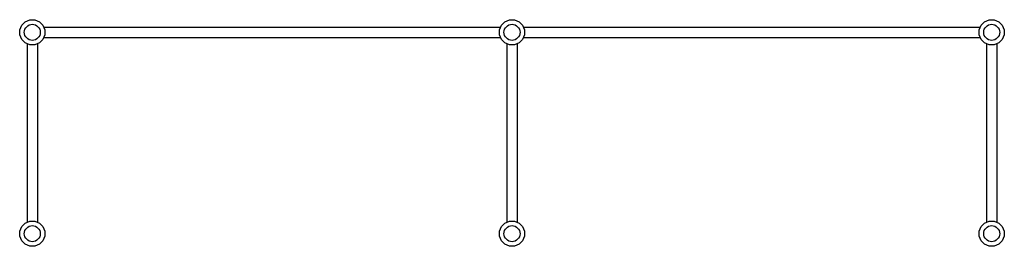
# Model space of a CAD drawing. Units: millimetres. Extents: x -1169 to 1169, y -30 to 508.
import ezdxf

# ---------------------------------------------------------------- set-up
doc = ezdxf.new("R2010")
doc.units = ezdxf.units.MM
doc.header["$LTSCALE"] = 300

msp = doc.modelspace()

# ---------------------------------------------------------------- linework, layer by layer
for p, q in [((-1111.7, 490.5), (-27.3, 490.5)), ((27.3, 490.5), (1111.7, 490.5)), ((-1151.5, 450.7), (-1151.5, 27.3)), ((-1126.5, 450.7), (-1126.5, 27.3)), ((-1111.7, 465.5), (-27.3, 465.5)), ((-12.5, 450.7), (-12.5, 27.3)), ((12.5, 450.7), (12.5, 27.3)), ((27.3, 465.5), (1111.7, 465.5)), ((1126.5, 450.7), (1126.5, 27.3)), ((1151.5, 450.7), (1151.5, 27.3))]:
    msp.add_line(p, q)
for centre in [(-1139, 478), (0, 478), (1139, 478), (-1139, 0), (0, 0), (1139, 0)]:
    msp.add_circle(centre, 30)
at = {"linetype": 'Continuous'}
for centre in [(-1139, 478), (0, 478), (1139, 478), (-1139, 0), (0, 0), (1139, 0)]:
    msp.add_circle(centre, 19, dxfattribs=at)

doc.saveas('drawing.dxf')
